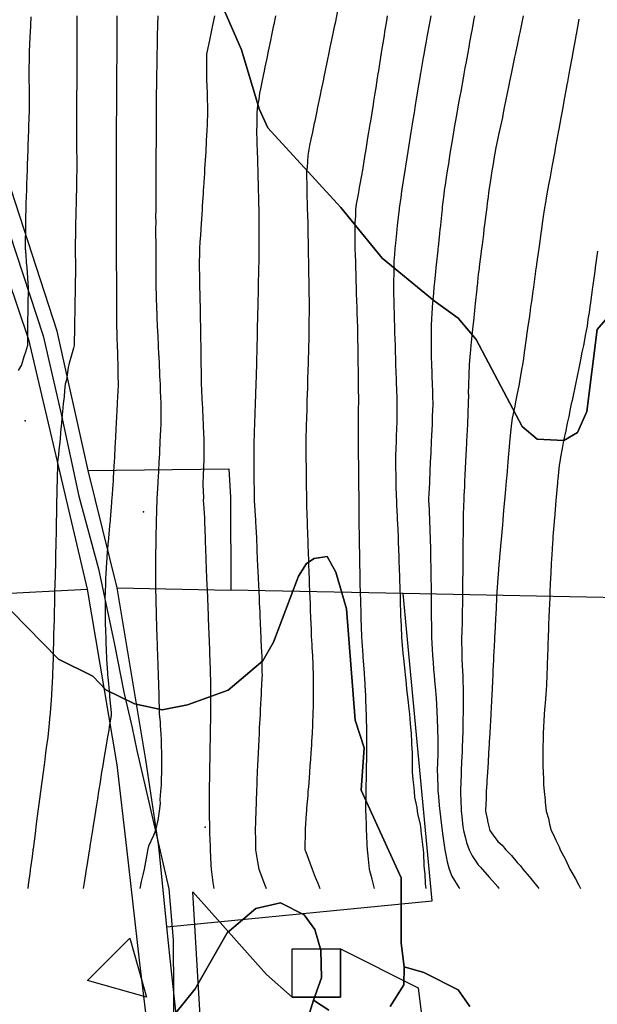
# Model space of a CAD drawing. Units: inches. Extents: x 450746 to 476445, y 190697 to 207849.
# Drawn here: x 463410 to 463707, y 195746 to 196254 of the extents above; entities that cross this region are included whole.
import ezdxf

# ---------------------------------------------------------------- set-up
doc = ezdxf.new("R2010")
doc.units = ezdxf.units.IN
doc.header["$MEASUREMENT"] = 0
for name, color, linetype, true_color in [('contours_20ft', 7, 'Continuous', 0x3ceb26), ('EMERGENCY_ESITE_POINT', 7, 'Continuous', 0x649895), ('EMERGENCY_RDS_LINE', 7, 'Continuous', 0x629979), ('oplnds-clp', 7, 'Continuous', 0x0d685c), ('soils_clip', 7, 'Continuous', 0x771378)]:
    doc.layers.add(name, color=color, linetype=linetype, true_color=true_color)
doc.layers.add('PAR_P_NOWATER', color=191, linetype='Continuous')
doc.layers.add('PAR_R_NOWATER', color=191, linetype='Continuous')

msp = doc.modelspace()

# ---------------------------------------------------------------- linework, layer by layer
at = {"layer": 'contours_20ft'}
for points in [[(463415.39, 196255.39), (463414.97, 196247.03), (463414.92, 196246), (463414.87, 196244.88), (463414.51, 196237.49), (463414.45, 196236), (463414.45, 196234.45), (463414.35, 196227.65), (463414.35, 196226), (463414.38, 196224.38), (463414.5, 196217.5), (463414.53, 196216), (463414.53, 196214.54), (463414.46, 196207.54), (463414.46, 196206), (463414.42, 196204.42), (463414.2, 196197.81), (463414.14, 196196), (463414.07, 196194.07), (463413.86, 196188.14), (463413.78, 196186), (463413.7, 196183.7), (463413.51, 196178.49), (463413.43, 196176), (463413.33, 196173.33), (463413.17, 196168.83), (463413.07, 196166), (463412.98, 196162.98), (463412.85, 196159.15), (463412.75, 196156), (463412.7, 196152.7), (463412.63, 196149.37), (463412.57, 196146), (463412.5, 196139.5), (463412.46, 196136), (463412.75, 196132.75), (463413.04, 196128.96), (463413.3, 196126), (463413.5, 196123.5), (463413.8, 196118.2), (463413.97, 196116), (463413.95, 196113.95), (463413.86, 196108.13), (463413.84, 196106), (463413.79, 196103.79), (463413.67, 196098.33), (463413.62, 196096), (463413.63, 196093.63), (463413.6, 196088.4), (463413.61, 196086), (463412.58, 196082.58), (463411.85, 196080.15), (463410.6, 196076), (463408.94, 196073.07)], [(463439.05, 196256), (463439.05, 196252.95), (463439.05, 196249.05), (463439.05, 196246), (463439.05, 196242.95), (463439.05, 196236), (463439.05, 196232.95), (463439.05, 196229.05), (463439.04, 196226), (463439.03, 196222.97), (463439.01, 196219.01), (463438.99, 196216), (463438.99, 196213.02), (463438.99, 196208.99), (463438.98, 196206), (463438.98, 196203.02), (463438.98, 196198.98), (463438.98, 196196), (463438.99, 196193.01), (463439, 196189), (463439, 196186), (463439.01, 196182.99), (463439.02, 196179.02), (463439.02, 196176), (463438.99, 196173.01), (463438.89, 196168.89), (463438.86, 196166), (463438.82, 196163.17), (463438.7, 196158.7), (463438.66, 196156), (463438.63, 196153.37), (463438.49, 196148.49), (463438.45, 196146), (463438.42, 196143.58), (463438.26, 196138.26), (463438.22, 196136), (463438.25, 196133.75), (463438.33, 196128.33), (463438.36, 196126), (463438.34, 196123.66), (463438.24, 196118.24), (463438.22, 196116), (463438.2, 196113.8), (463438.08, 196108.08), (463438.06, 196106), (463438.05, 196103.95), (463437.92, 196097.92), (463437.9, 196096), (463437.86, 196094.14), (463437.72, 196087.72), (463437.69, 196086), (463437.43, 196084.57), (463436, 196079.86), (463435.17, 196076.84), (463434.92, 196076), (463434.63, 196074.62), (463433.74, 196068.26), (463433.16, 196066), (463432.8, 196062.8), (463432.54, 196059.46), (463432.12, 196056), (463431.72, 196051.71), (463431.57, 196050.43), (463431.17, 196046), (463430.72, 196041.27), (463430.68, 196040.68), (463430.26, 196036), (463429.85, 196032.15), (463429.58, 196029.58), (463429.2, 196026), (463429.1, 196022.89), (463429.02, 196019.02), (463428.93, 196016), (463428.81, 196013.19), (463428.73, 196008.73), (463428.62, 196006), (463428.53, 196003.47), (463428.54, 195998.53), (463428.46, 195996), (463428.41, 195993.58), (463428.36, 195988.36), (463428.32, 195986), (463428.26, 195983.74), (463428.12, 195978.12), (463428.06, 195976), (463428.02, 195973.98), (463427.88, 195967.88), (463427.84, 195966), (463427.8, 195964.19), (463427.65, 195957.65), (463427.62, 195956), (463427.59, 195954.41), (463427.41, 195947.41), (463427.38, 195946), (463427.36, 195944.64), (463427.15, 195937.15), (463427.13, 195936), (463427.11, 195934.89), (463426.88, 195926.88), (463426.86, 195926), (463426.85, 195925.15), (463426.56, 195916.56), (463426.55, 195916), (463426.53, 195915.46), (463426.04, 195906.04), (463426.04, 195905.97), (463426, 195905.47), (463425.37, 195896.63), (463425.32, 195896), (463425.24, 195895.24), (463424.49, 195887.51), (463424.33, 195886), (463424.08, 195884.08), (463423.37, 195878.64), (463423.02, 195876), (463422.56, 195872.56), (463422.18, 195869.82), (463421.68, 195866), (463421.01, 195861.01), (463421.01, 195860.99), (463420.35, 195856), (463419.85, 195852.15), (463419.51, 195849.51), (463419.05, 195846), (463418.7, 195843.3), (463418.02, 195838.03), (463417.76, 195836), (463417.55, 195834.45), (463416.53, 195826.53), (463416.46, 195826), (463416.41, 195825.59), (463416, 195822.58), (463415.22, 195816.78), (463415.12, 195816), (463414.99, 195814.98), (463414.03, 195807.97), (463413.77, 195806)], [(463459.67, 196256), (463459.67, 196249.67), (463459.67, 196246), (463459.65, 196242.34), (463459.65, 196239.65), (463459.64, 196236), (463459.62, 196232.38), (463459.6, 196229.6), (463459.58, 196226), (463459.56, 196222.44), (463459.54, 196219.54), (463459.52, 196216), (463459.5, 196212.5), (463459.48, 196209.49), (463459.46, 196206), (463459.44, 196202.56), (463459.43, 196199.43), (463459.41, 196196), (463459.39, 196192.61), (463459.37, 196189.37), (463459.35, 196186), (463459.35, 196182.66), (463459.35, 196179.35), (463459.34, 196176), (463459.34, 196172.66), (463459.35, 196169.35), (463459.35, 196166), (463459.36, 196162.64), (463459.37, 196159.37), (463459.38, 196152.62), (463459.39, 196149.39), (463459.4, 196146), (463459.4, 196142.6), (463459.41, 196139.41), (463459.42, 196136), (463459.43, 196132.58), (463459.43, 196129.43), (463459.44, 196126), (463459.45, 196122.55), (463459.45, 196119.45), (463459.46, 196116), (463459.47, 196112.53), (463459.48, 196109.48), (463459.49, 196106), (463459.52, 196102.48), (463459.53, 196099.53), (463459.56, 196096), (463459.66, 196092.34), (463459.7, 196089.7), (463459.81, 196086), (463459.99, 196082.02), (463460.07, 196080.07), (463460.26, 196076), (463460.3, 196071.69), (463460.27, 196070.27), (463460.33, 196066), (463460.15, 196061.85), (463460.06, 196060.06), (463459.89, 196056), (463459.69, 196052.31), (463459.54, 196049.54), (463459.36, 196046), (463459.19, 196042.82), (463458.98, 196038.98), (463458.82, 196036), (463458.68, 196033.32), (463458.42, 196028.42), (463458.29, 196026), (463458.17, 196023.83), (463457.85, 196017.85), (463457.75, 196016), (463457.65, 196014.35), (463457.1, 196007.1), (463457.03, 196006), (463456.96, 196005.03), (463456.26, 195996.25), (463456.24, 195996), (463456.22, 195995.78), (463456, 195993.04), (463455.39, 195986.61), (463455.35, 195986), (463455.29, 195985.3), (463454.6, 195977.4), (463454.5, 195976), (463454.42, 195974.42), (463453.97, 195968.03), (463453.87, 195966), (463453.82, 195963.82), (463453.65, 195958.35), (463453.6, 195956), (463453.61, 195953.61), (463453.69, 195948.31), (463453.7, 195946), (463453.74, 195943.74), (463453.92, 195938.09), (463453.96, 195936), (463454.02, 195934.02), (463454.29, 195927.71), (463454.34, 195926), (463454.41, 195924.41), (463454.88, 195917.12), (463454.94, 195916), (463455, 195915), (463455.87, 195906.13), (463455.88, 195906), (463455.89, 195905.88), (463456, 195904.8), (463456.77, 195896.77), (463456.86, 195896), (463456.73, 195895.27), (463456, 195890.49), (463455.34, 195886.66), (463455.25, 195886), (463455.1, 195885.1), (463453.88, 195878.11), (463453.53, 195876), (463453.05, 195873.05), (463452.46, 195869.54), (463451.88, 195866), (463451.09, 195861.09), (463451.06, 195860.94), (463450.27, 195856), (463449.68, 195852.31), (463449.2, 195849.2), (463448.69, 195846), (463448.32, 195843.68), (463447.34, 195837.34), (463447.13, 195836), (463446.97, 195835.03), (463446, 195828.93), (463445.6, 195826.4), (463445.54, 195826), (463445.45, 195825.45), (463444.22, 195817.78), (463443.94, 195816), (463443.56, 195813.55), (463442.84, 195809.16), (463442.34, 195806)], [(463480.8, 196256), (463480.68, 196251.33), (463480.67, 196250.67), (463480.55, 196246), (463480.45, 196241.55), (463480.44, 196240.44), (463480.35, 196236), (463480.25, 196231.75), (463480.24, 196230.24), (463480.15, 196226), (463480.1, 196221.9), (463480.09, 196220.09), (463480.05, 196216), (463480.03, 196211.97), (463480.02, 196210.01), (463479.99, 196206), (463479.97, 196202.03), (463479.96, 196199.96), (463479.94, 196196), (463479.91, 196192.09), (463479.9, 196189.9), (463479.88, 196186), (463479.86, 196182.14), (463479.84, 196179.84), (463479.82, 196176), (463479.8, 196172.2), (463479.78, 196169.78), (463479.76, 196166), (463479.75, 196162.25), (463479.74, 196159.74), (463479.72, 196156), (463479.71, 196152.29), (463479.72, 196149.72), (463479.71, 196146), (463479.71, 196142.29), (463479.72, 196139.72), (463479.72, 196136), (463479.73, 196132.27), (463479.74, 196129.74), (463479.75, 196126), (463479.79, 196122.21), (463479.8, 196119.79), (463479.84, 196116), (463479.95, 196112.05), (463479.98, 196109.98), (463480.1, 196106), (463480.3, 196101.7), (463480.36, 196100.36), (463480.56, 196096), (463480.8, 196090.8), (463481.02, 196086), (463481.24, 196081.24), (463481.27, 196080.73), (463481.49, 196076), (463481.69, 196071.69), (463481.76, 196070.24), (463481.96, 196066), (463482.11, 196062.11), (463482.22, 196059.77), (463482.38, 196056), (463482.35, 196052.35), (463482.41, 196049.59), (463482.38, 196046), (463482.2, 196042.21), (463482.11, 196039.89), (463481.93, 196036), (463481.7, 196031.7), (463481.63, 196030.37), (463481.4, 196026), (463481.13, 196021.14), (463481.12, 196020.88), (463480.86, 196016), (463480.61, 196011.39), (463480.57, 196010.57), (463480.33, 196006), (463480.19, 196001.81), (463480.11, 196000.11), (463479.97, 195996), (463479.91, 195992.08), (463479.85, 195989.84), (463479.78, 195986), (463479.75, 195982.25), (463479.68, 195979.68), (463479.64, 195976), (463479.65, 195972.35), (463479.62, 195969.62), (463479.62, 195966), (463479.67, 195962.33), (463479.69, 195959.69), (463479.74, 195956), (463479.85, 195952.15), (463479.91, 195949.91), (463480.02, 195946), (463480.16, 195941.84), (463480.22, 195940.21), (463480.36, 195936), (463480.51, 195931.49), (463480.54, 195930.54), (463480.69, 195926), (463480.83, 195921.17), (463480.99, 195916), (463481.13, 195911.13), (463481.14, 195910.86), (463481.28, 195906), (463481.41, 195901.42), (463481.44, 195900.56), (463481.57, 195896), (463481.96, 195891.96), (463482.01, 195889.99), (463482.34, 195886), (463482.55, 195882.55), (463482.6, 195879.4), (463482.79, 195876), (463482.73, 195872.73), (463482.79, 195869.21), (463482.73, 195866), (463482.48, 195862.48), (463482.57, 195859.43), (463482.27, 195856), (463481.93, 195851.93), (463482.05, 195849.96), (463481.59, 195846), (463480.83, 195841.18), (463480.64, 195840.64), (463479.61, 195836), (463478.61, 195833.39), (463476, 195827.8), (463475.62, 195826.38), (463475.55, 195826), (463475.46, 195825.46), (463474.14, 195817.86), (463473.84, 195816), (463473.18, 195813.18), (463472.31, 195809.69), (463471.48, 195806)], [(463510.07, 196256), (463509.37, 196252.63), (463508.52, 196248.52), (463508, 196246), (463507.66, 196244.34), (463506, 196236.11), (463505.98, 196236.01), (463505.98, 196236), (463505.98, 196235.98), (463505.91, 196226.09), (463505.91, 196226), (463505.91, 196225.91), (463506, 196222.93), (463506.19, 196216.19), (463506.19, 196216), (463506.2, 196215.8), (463506.41, 196206.41), (463506.42, 196206), (463506.42, 196205.58), (463506.05, 196196.04), (463506.05, 196195.96), (463506, 196195.03), (463505.54, 196186.46), (463505.51, 196186), (463504.96, 196177.04), (463504.9, 196176), (463504.82, 196174.82), (463504.36, 196167.64), (463504.25, 196166), (463504.13, 196164.13), (463503.75, 196158.25), (463503.61, 196156), (463503.15, 196148.85), (463502.96, 196146), (463502.75, 196142.75), (463502.54, 196139.46), (463502.32, 196136), (463502.27, 196132.27), (463502.19, 196129.81), (463502.14, 196126), (463502.26, 196122.26), (463502.25, 196119.75), (463502.36, 196116), (463502.47, 196112.47), (463502.47, 196109.53), (463502.57, 196106), (463502.67, 196102.67), (463502.67, 196099.33), (463502.76, 196096), (463502.85, 196092.85), (463502.85, 196089.15), (463502.93, 196086), (463503.01, 196083.01), (463503.01, 196078.99), (463503.08, 196076), (463503.16, 196073.15), (463503.16, 196068.84), (463503.22, 196066), (463503.34, 196063.34), (463503.55, 196058.45), (463503.66, 196056), (463503.77, 196053.77), (463504.04, 196047.96), (463504.13, 196046), (463504.18, 196044.18), (463504.5, 196037.5), (463504.54, 196036), (463504.51, 196034.52), (463504.51, 196027.49), (463504.47, 196026), (463504.4, 196024.4), (463504.17, 196017.83), (463504.09, 196016), (463504.07, 196014.08), (463504.3, 196007.7), (463504.28, 196006), (463504.37, 196004.37), (463504.8, 195997.2), (463504.87, 195996), (463504.9, 195994.91), (463505.23, 195986.77), (463505.26, 195986), (463505.28, 195985.28), (463505.62, 195976.38), (463505.63, 195976), (463505.64, 195975.64), (463506, 195966.04), (463506, 195966), (463506.37, 195956.37), (463506.38, 195956), (463506.4, 195955.6), (463506.74, 195946.74), (463506.8, 195945.2), (463507.12, 195937.12), (463507.16, 195936), (463507.21, 195934.79), (463507.48, 195927.48), (463507.54, 195926), (463507.59, 195924.41), (463507.82, 195917.82), (463507.88, 195916), (463507.9, 195914.1), (463508.02, 195908.02), (463508.04, 195906), (463508.01, 195903.99), (463507.99, 195898), (463507.97, 195896), (463507.93, 195894.07), (463507.86, 195887.86), (463507.82, 195886), (463507.77, 195884.22), (463507.67, 195877.67), (463507.63, 195876), (463507.59, 195874.41), (463507.46, 195867.46), (463507.43, 195866), (463507.4, 195864.59), (463507.32, 195857.32), (463507.3, 195856), (463507.29, 195854.71), (463507.29, 195847.29), (463507.28, 195846), (463507.29, 195844.71), (463507.41, 195837.41), (463507.42, 195836), (463507.47, 195834.54), (463507.75, 195827.75), (463507.81, 195826), (463508.23, 195818.23), (463508.35, 195816), (463508.74, 195813.26), (463509.1, 195809.1), (463509.61, 195806)], [(463541.52, 196256), (463540.57, 196251.42), (463540.35, 196250.35), (463539.44, 196246), (463538.85, 196243.15), (463537.72, 196237.72), (463537.36, 196236), (463537.13, 196234.87), (463536, 196229.44), (463535.41, 196226.59), (463535.28, 196226), (463535.1, 196225.1), (463533.69, 196218.31), (463533.2, 196216), (463532.83, 196212.83), (463532.24, 196209.75), (463531.87, 196206), (463531.84, 196201.84), (463531.79, 196200.21), (463531.76, 196196), (463531.87, 196191.87), (463531.91, 196190.09), (463532.01, 196186), (463532.13, 196182.12), (463532.19, 196179.8), (463532.31, 196176), (463532.42, 196172.42), (463532.5, 196169.5), (463532.61, 196166), (463532.66, 196162.66), (463532.76, 196159.24), (463532.81, 196156), (463532.8, 196152.8), (463532.91, 196149.09), (463532.9, 196146), (463532.86, 196142.86), (463532.96, 196139.04), (463532.92, 196136), (463532.86, 196132.87), (463532.82, 196129.18), (463532.76, 196126), (463532.7, 196122.7), (463532.6, 196119.4), (463532.54, 196116), (463532.48, 196112.48), (463532.38, 196109.62), (463532.31, 196106), (463532.25, 196102.25), (463532.16, 196099.84), (463532.09, 196096), (463532.02, 196092.02), (463531.96, 196090.04), (463531.89, 196086), (463531.77, 196081.77), (463531.72, 196080.28), (463531.6, 196076), (463531.46, 196071.46), (463531.43, 196070.57), (463531.29, 196066), (463531.14, 196061.14), (463531.13, 196060.87), (463530.98, 196056), (463530.82, 196051.18), (463530.81, 196050.81), (463530.66, 196046), (463530.51, 196041.48), (463530.48, 196040.48), (463530.34, 196036), (463530.3, 196031.7), (463530.28, 196030.28), (463530.24, 196026), (463530.27, 196021.73), (463530.28, 196020.28), (463530.32, 196016), (463530.42, 196011.58), (463530.46, 196010.46), (463530.56, 196006), (463530.85, 196001.15), (463530.87, 196000.87), (463531.17, 195996), (463531.39, 195991.39), (463531.43, 195990.58), (463531.64, 195986), (463531.83, 195981.84), (463531.91, 195980.09), (463532.1, 195976), (463532.26, 195972.26), (463532.38, 195969.62), (463532.55, 195966), (463532.69, 195962.69), (463532.85, 195959.15), (463532.99, 195956), (463533.12, 195953.12), (463533.32, 195948.68), (463533.44, 195946), (463533.55, 195943.55), (463533.81, 195938.19), (463533.91, 195936), (463534, 195934), (463534.31, 195927.69), (463534.38, 195926), (463534.42, 195924.42), (463534.5, 195917.49), (463534.54, 195916), (463534.47, 195914.47), (463534.1, 195907.9), (463534.02, 195906), (463533.92, 195903.91), (463533.62, 195898.38), (463533.5, 195896), (463533.38, 195893.38), (463533.14, 195888.86), (463533.01, 195886), (463532.86, 195882.86), (463532.68, 195879.32), (463532.53, 195876), (463532.36, 195872.36), (463532.24, 195869.76), (463532.07, 195866), (463531.9, 195861.9), (463531.82, 195860.18), (463531.65, 195856), (463531.5, 195851.5), (463531.46, 195850.54), (463531.31, 195846), (463531.19, 195841.2), (463531.18, 195840.82), (463531.07, 195836), (463531.09, 195831.09), (463531.09, 195830.91), (463531.1, 195826), (463531.78, 195821.78), (463532.23, 195819.77), (463532.9, 195816), (463533.71, 195813.71), (463536, 195807.83), (463536.52, 195806.52), (463536.73, 195806)], [(463573.49, 196258.51), (463572.17, 196252.18), (463571.77, 196250.23), (463570.89, 196246), (463570.05, 196241.95), (463569.55, 196239.55), (463568.81, 196236), (463568.33, 196233.67), (463566.92, 196226.92), (463566.73, 196226), (463566.61, 196225.39), (463566, 196222.49), (463564.88, 196217.12), (463564.65, 196216), (463564.3, 196214.3), (463563.16, 196208.84), (463562.57, 196206), (463561.67, 196201.67), (463561.44, 196200.56), (463560.49, 196196), (463559.72, 196192.28), (463559.04, 196189.05), (463558.41, 196186), (463558.12, 196183.88), (463557.73, 196177.72), (463557.52, 196176), (463557.48, 196174.53), (463557.6, 196167.6), (463557.56, 196166), (463557.6, 196164.4), (463557.79, 196157.79), (463557.83, 196156), (463557.88, 196154.12), (463558.06, 196148.06), (463558.12, 196146), (463558.16, 196143.84), (463558.28, 196138.28), (463558.32, 196136), (463558.36, 196133.64), (463558.44, 196128.44), (463558.48, 196126), (463558.51, 196123.49), (463558.59, 196118.59), (463558.63, 196116), (463558.67, 196113.33), (463558.74, 196108.74), (463558.78, 196106), (463558.78, 196103.22), (463558.72, 196098.72), (463558.72, 196096), (463558.7, 196093.3), (463558.58, 196088.58), (463558.56, 196086), (463558.49, 196083.51), (463558.33, 196078.33), (463558.27, 196076), (463558.2, 196073.8), (463558.02, 196068.02), (463557.96, 196066), (463557.9, 196064.1), (463557.7, 196057.69), (463557.64, 196056), (463557.59, 196054.41), (463557.37, 196047.37), (463557.33, 196046), (463557.31, 196044.69), (463557.14, 196037.14), (463557.13, 196036), (463557.13, 196034.87), (463557.18, 196027.19), (463557.19, 196026), (463557.21, 196024.79), (463557.28, 196017.28), (463557.29, 196016), (463557.3, 196014.7), (463557.37, 196007.38), (463557.39, 196006), (463557.43, 196004.57), (463557.66, 195997.66), (463557.71, 195996), (463557.77, 195994.23), (463558, 195988), (463558.07, 195986), (463558.14, 195983.86), (463558.34, 195978.34), (463558.42, 195976), (463558.51, 195973.49), (463558.69, 195968.69), (463558.78, 195966), (463558.88, 195963.11), (463559.04, 195959.04), (463559.14, 195956), (463559.26, 195952.73), (463559.39, 195949.39), (463559.52, 195946), (463559.67, 195942.33), (463559.77, 195939.77), (463559.93, 195936), (463560.15, 195931.85), (463560.23, 195930.23), (463560.46, 195926), (463560.65, 195921.35), (463560.68, 195920.68), (463560.88, 195916), (463560.9, 195911.1), (463560.9, 195910.9), (463560.92, 195906), (463560.81, 195901.19), (463560.8, 195900.8), (463560.69, 195896), (463560.52, 195891.48), (463560.47, 195890.46), (463560.29, 195886), (463560.07, 195881.93), (463559.95, 195879.95), (463559.73, 195876), (463559.5, 195872.5), (463559.25, 195869.25), (463559.03, 195866), (463558.81, 195863.19), (463558.4, 195858.4), (463558.21, 195856), (463558.07, 195853.93), (463557.53, 195847.53), (463557.42, 195846), (463557.34, 195844.66), (463556.75, 195836.75), (463556.71, 195836), (463556.71, 195835.29), (463556.66, 195826.65), (463556.66, 195826), (463557.03, 195824.97), (463559.24, 195819.24), (463560.29, 195816), (463561.98, 195811.98), (463563.22, 195808.78), (463564.34, 195806)], [(463599.08, 196256), (463598.64, 196253.36), (463597.72, 196247.72), (463597.44, 196246), (463597.24, 196244.76), (463596, 196237.06), (463595.85, 196236.15), (463595.83, 196236), (463595.8, 196235.8), (463594.48, 196227.52), (463594.23, 196226), (463593.9, 196223.9), (463593.1, 196218.9), (463592.64, 196216), (463592, 196212), (463591.73, 196210.28), (463591.04, 196206), (463590.35, 196201.65), (463590.1, 196200.1), (463589.44, 196196), (463588.97, 196193.03), (463588.2, 196188.2), (463587.85, 196186), (463587.59, 196184.41), (463586.3, 196176.3), (463586.25, 196176), (463586.22, 196175.78), (463586, 196174.41), (463584.6, 196167.4), (463584.34, 196166), (463584.07, 196164.07), (463583.1, 196158.9), (463582.73, 196156), (463582.62, 196152.62), (463582.41, 196149.59), (463582.3, 196146), (463582.35, 196142.35), (463582.39, 196139.61), (463582.44, 196136), (463582.53, 196132.53), (463582.64, 196129.36), (463582.72, 196126), (463582.8, 196122.81), (463582.95, 196119.05), (463583.03, 196116), (463583.11, 196113.11), (463583.28, 196108.72), (463583.36, 196106), (463583.42, 196103.43), (463583.62, 196098.38), (463583.69, 196096), (463583.72, 196093.72), (463583.81, 196088.19), (463583.84, 196086), (463583.87, 196083.87), (463583.96, 196078.04), (463583.99, 196076), (463584, 196074), (463584.1, 196067.9), (463584.11, 196066), (463584.1, 196064.1), (463584.2, 196057.8), (463584.19, 196056), (463584.15, 196054.15), (463584.05, 196047.94), (463584.01, 196046), (463584.02, 196044.02), (463584.06, 196037.94), (463584.07, 196036), (463584.09, 196034.09), (463584.15, 196027.85), (463584.17, 196026), (463584.18, 196024.18), (463584.25, 196017.75), (463584.26, 196016), (463584.28, 196014.28), (463584.34, 196007.66), (463584.36, 196006), (463584.38, 196004.38), (463584.45, 195997.55), (463584.46, 195996), (463584.49, 195994.49), (463584.59, 195987.41), (463584.61, 195986), (463584.64, 195984.64), (463584.77, 195977.23), (463584.8, 195976), (463584.83, 195974.83), (463584.98, 195967.02), (463585, 195966), (463585.02, 195965.02), (463585.19, 195956.81), (463585.21, 195956), (463585.23, 195955.23), (463585.43, 195946.57), (463585.45, 195946), (463585.47, 195945.47), (463585.82, 195936.18), (463585.83, 195936), (463585.84, 195935.84), (463586, 195933.39), (463586.45, 195926.45), (463586.52, 195925.48), (463587.14, 195917.13), (463587.22, 195916), (463587.3, 195914.7), (463587.7, 195907.7), (463587.81, 195906), (463587.9, 195904.1), (463588.1, 195898.1), (463588.21, 195896), (463588.27, 195893.73), (463588.35, 195888.35), (463588.42, 195886), (463588.43, 195883.57), (463588.39, 195878.39), (463588.4, 195876), (463588.37, 195873.63), (463588.23, 195868.23), (463588.19, 195866), (463588.16, 195863.84), (463588, 195858), (463587.97, 195856), (463587.98, 195854.02), (463587.92, 195847.92), (463587.93, 195846), (463588, 195844), (463588.13, 195838.13), (463588.21, 195836), (463588.34, 195833.67), (463588.6, 195828.6), (463588.74, 195826), (463589.03, 195822.97), (463589.45, 195819.46), (463589.76, 195816), (463591.08, 195811.08), (463591.13, 195810.87), (463592.34, 195806)], [(463621.49, 196256), (463620.65, 196251.35), (463620.49, 196250.49), (463619.67, 196246), (463619.11, 196242.89), (463618.27, 196238.27), (463617.85, 196236), (463617.57, 196234.43), (463616.15, 196226.15), (463616.12, 196226), (463616.1, 196225.9), (463616, 196225.27), (463614.71, 196217.29), (463614.5, 196216), (463614.21, 196214.21), (463613.33, 196208.67), (463612.9, 196206), (463612.31, 196202.31), (463611.95, 196200.05), (463611.3, 196196), (463610.57, 196191.42), (463610.41, 196190.41), (463609.71, 196186), (463609.2, 196182.8), (463608.51, 196178.51), (463608.11, 196176), (463607.82, 196174.18), (463606.61, 196166.61), (463606.52, 196166), (463606.46, 196165.55), (463606, 196162.23), (463605.25, 196156.75), (463605.14, 196156), (463605.04, 196155.04), (463604.26, 196147.74), (463604.07, 196146), (463603.85, 196143.85), (463603.31, 196138.69), (463603.03, 196136), (463602.88, 196132.88), (463602.54, 196129.46), (463602.39, 196126), (463602.38, 196122.38), (463602.28, 196119.72), (463602.27, 196116), (463602.35, 196112.35), (463602.39, 196109.61), (463602.48, 196106), (463602.58, 196102.58), (463602.67, 196099.33), (463602.77, 196096), (463602.87, 196092.87), (463602.99, 196089.01), (463603.08, 196086), (463603.17, 196083.17), (463603.3, 196078.7), (463603.39, 196076), (463603.62, 196068.38), (463603.69, 196066), (463603.76, 196063.76), (463603.93, 196058.07), (463604, 196056), (463604, 196054), (463603.95, 196048.05), (463603.95, 196046), (463603.89, 196043.89), (463603.65, 196038.35), (463603.58, 196036), (463603.56, 196033.56), (463603.34, 196028.66), (463603.31, 196026), (463603.38, 196023.38), (463603.43, 196018.57), (463603.49, 196016), (463603.57, 196013.57), (463603.72, 196008.28), (463603.8, 196006), (463603.89, 196003.89), (463604.19, 195997.81), (463604.26, 195996), (463604.33, 195994.33), (463604.62, 195987.39), (463604.67, 195986), (463604.72, 195984.72), (463604.98, 195977.02), (463605.02, 195976), (463605.05, 195975.05), (463605.33, 195966.67), (463605.35, 195966), (463605.36, 195965.36), (463605.66, 195956.34), (463605.67, 195956), (463605.67, 195955.67), (463605.95, 195946.05), (463605.95, 195946), (463605.96, 195945.96), (463606, 195944.88), (463606.33, 195936.33), (463606.34, 195936), (463606.37, 195935.63), (463607.17, 195927.17), (463607.26, 195926), (463607.4, 195924.6), (463608.1, 195918.1), (463608.31, 195916), (463608.59, 195913.41), (463609.07, 195909.07), (463609.4, 195906), (463609.8, 195902.2), (463610.04, 195900.04), (463610.45, 195896), (463610.88, 195891.12), (463610.9, 195890.9), (463611.32, 195886), (463611.54, 195881.54), (463611.62, 195880.38), (463611.84, 195876), (463611.88, 195871.88), (463611.9, 195870.1), (463611.95, 195866), (463612.22, 195862.22), (463612.58, 195859.42), (463612.86, 195856), (463613.16, 195853.16), (463614.25, 195847.75), (463614.47, 195846), (463614.64, 195844.64), (463616, 195839.06), (463616.33, 195836.33), (463616.38, 195836), (463616.43, 195835.57), (463617.43, 195827.43), (463617.6, 195826), (463617.74, 195824.26), (463617.92, 195817.92), (463618.09, 195816), (463618.41, 195813.59), (463618.53, 195808.53), (463618.96, 195806)], [(463644.02, 196256), (463643.58, 196253.58), (463642.78, 196249.22), (463642.2, 196246), (463641.35, 196241.35), (463641.24, 196240.76), (463640.38, 196236), (463639.7, 196232.29), (463639.13, 196229.13), (463638.56, 196226), (463638.17, 196223.84), (463636.91, 196216.9), (463636.74, 196216), (463636.63, 196215.38), (463636, 196211.93), (463635.09, 196206.91), (463634.93, 196206), (463634.71, 196204.71), (463633.6, 196198.4), (463633.19, 196196), (463632.65, 196192.65), (463632.19, 196189.81), (463631.57, 196186), (463630.8, 196181.2), (463630.73, 196180.73), (463629.97, 196176), (463629.44, 196172.56), (463628.84, 196168.85), (463628.4, 196166), (463628.16, 196163.84), (463627.44, 196157.44), (463627.28, 196156), (463627.16, 196154.84), (463626.27, 196146.26), (463626.24, 196146), (463626.21, 196145.79), (463626, 196143.71), (463625.27, 196136.73), (463625.2, 196136), (463625.11, 196135.11), (463624.34, 196127.66), (463624.16, 196126), (463623.95, 196123.95), (463623.4, 196118.6), (463623.13, 196116), (463622.82, 196112.82), (463622.48, 196109.52), (463622.15, 196106), (463621.97, 196101.97), (463621.8, 196100.2), (463621.63, 196096), (463621.65, 196091.64), (463621.63, 196090.37), (463621.64, 196086), (463621.75, 196081.75), (463621.78, 196080.22), (463621.89, 196076), (463622.01, 196072.01), (463622.07, 196069.94), (463622.18, 196066), (463622.3, 196062.29), (463622.37, 196059.62), (463622.48, 196056), (463622.38, 196052.38), (463622.28, 196049.72), (463622.18, 196046), (463621.99, 196041.99), (463621.9, 196040.1), (463621.71, 196036), (463621.5, 196031.5), (463621.45, 196030.55), (463621.24, 196026), (463621, 196021), (463620.76, 196016), (463620.59, 196011.41), (463620.56, 196010.56), (463620.39, 196006), (463620.61, 196001.39), (463620.66, 196000.66), (463620.87, 195996), (463621.03, 195991.03), (463621.03, 195990.97), (463621.19, 195986), (463621.29, 195981.29), (463621.3, 195980.7), (463621.41, 195976), (463621.49, 195971.49), (463621.5, 195970.5), (463621.59, 195966), (463621.65, 195961.65), (463621.66, 195960.34), (463621.73, 195956), (463621.74, 195951.74), (463621.74, 195950.26), (463621.76, 195946), (463621.82, 195941.82), (463621.82, 195940.17), (463621.88, 195936), (463622.1, 195932.1), (463622.2, 195929.8), (463622.4, 195926), (463622.69, 195922.68), (463622.97, 195919.03), (463623.23, 195916), (463623.47, 195913.47), (463623.88, 195908.11), (463624.08, 195906), (463624.21, 195904.21), (463624.57, 195897.43), (463624.67, 195896), (463624.74, 195894.74), (463624.98, 195887.02), (463625.03, 195886), (463625.06, 195885.06), (463625.1, 195876.89), (463625.13, 195876), (463625.12, 195875.12), (463624.86, 195867.14), (463624.85, 195866), (463624.91, 195864.92), (463625.09, 195856.9), (463625.15, 195856), (463625.23, 195855.23), (463626, 195847.04), (463626.09, 195846.09), (463626.1, 195846), (463626.11, 195845.89), (463627.18, 195837.18), (463627.32, 195836), (463627.55, 195834.45), (463628.32, 195828.31), (463628.67, 195826), (463629.46, 195822.54), (463629.86, 195819.85), (463630.94, 195816), (463632.42, 195812.42), (463636, 195806.63), (463636.27, 195806.27), (463636.49, 195806)], [(463669.19, 196256), (463668.64, 196253.36), (463667.36, 196247.36), (463667.07, 196246), (463666.9, 196245.1), (463666, 196240.89), (463665.16, 196236.84), (463664.98, 196236), (463664.72, 196234.72), (463663.45, 196228.55), (463662.91, 196226), (463662.09, 196222.09), (463661.72, 196220.28), (463660.81, 196216), (463660.05, 196211.95), (463659.53, 196209.54), (463658.84, 196206), (463658.39, 196203.61), (463656.89, 196196.89), (463656.71, 196196), (463656.6, 196195.4), (463656, 196192.88), (463654.87, 196187.13), (463654.65, 196186), (463654.36, 196184.36), (463653.46, 196178.54), (463653, 196176), (463652.43, 196172.43), (463652.06, 196169.94), (463651.42, 196166), (463650.82, 196161.18), (463650.76, 196160.77), (463650.16, 196156), (463649.71, 196152.29), (463649.34, 196149.33), (463648.92, 196146), (463648.6, 196143.4), (463647.91, 196137.91), (463647.67, 196136), (463647.48, 196134.52), (463646.46, 196126.46), (463646.4, 196126), (463646.36, 196125.64), (463646, 196122.82), (463645.36, 196116.64), (463645.29, 196116), (463645.21, 196115.21), (463644.42, 196107.58), (463644.25, 196106), (463644.05, 196104.05), (463643.48, 196098.52), (463643.22, 196096), (463642.89, 196092.89), (463642.54, 196089.46), (463642.18, 196086), (463641.82, 196081.82), (463641.67, 196080.34), (463641.31, 196076), (463641.1, 196071.09), (463641.08, 196070.92), (463640.89, 196066), (463640.85, 196061.15), (463640.86, 196060.85), (463640.82, 196056), (463640.62, 196051.38), (463640.58, 196050.59), (463640.38, 196046), (463640.18, 196041.82), (463640.1, 196040.1), (463639.91, 196036), (463639.73, 196032.27), (463639.6, 196029.6), (463639.43, 196026), (463639.28, 196022.72), (463639.11, 196019.11), (463638.96, 196016), (463638.82, 196013.18), (463638.61, 196008.61), (463638.48, 196006), (463638.39, 196003.61), (463638.24, 195998.24), (463638.16, 195996), (463638.12, 195993.88), (463638.11, 195988.11), (463638.08, 195986), (463638.05, 195983.95), (463638.04, 195978.04), (463638.01, 195976), (463637.98, 195974.02), (463637.96, 195967.96), (463637.93, 195966), (463637.91, 195964.09), (463637.87, 195957.88), (463637.85, 195956), (463637.81, 195954.19), (463637.71, 195947.71), (463637.67, 195946), (463637.61, 195944.39), (463637.43, 195937.43), (463637.38, 195936), (463637.36, 195934.64), (463637.46, 195927.46), (463637.45, 195926), (463637.5, 195924.5), (463637.87, 195917.87), (463637.94, 195916), (463637.95, 195914.05), (463638.14, 195908.14), (463638.15, 195906), (463638.12, 195903.88), (463638.17, 195898.16), (463638.13, 195896), (463638.08, 195893.92), (463638.01, 195888.02), (463637.96, 195886), (463637.89, 195884.12), (463637.69, 195877.69), (463637.63, 195876), (463637.55, 195874.45), (463637.2, 195867.2), (463637.14, 195866), (463637.1, 195864.9), (463636.89, 195856.88), (463636.85, 195856), (463636.85, 195855.15), (463637.16, 195847.16), (463637.16, 195846), (463637.32, 195844.68), (463638.1, 195838.09), (463638.34, 195836), (463639.29, 195832.7), (463639.85, 195829.85), (463641.3, 195826), (463642.9, 195822.9), (463646, 195818.31), (463647.04, 195817.04), (463647.94, 195816), (463651.73, 195811.72), (463656, 195806.89), (463656.42, 195806.42), (463656.79, 195806)], [(463697.77, 196254.22), (463696.35, 196246.35), (463696.24, 196245.76), (463696, 196244.42), (463694.71, 196237.29), (463694.47, 196236), (463694.13, 196234.13), (463693.17, 196228.83), (463692.66, 196226), (463691.92, 196221.91), (463691.63, 196220.37), (463690.1, 196211.9), (463689.7, 196209.7), (463689.02, 196206), (463688.56, 196203.44), (463687.47, 196197.47), (463687.2, 196196), (463687.02, 196194.98), (463686, 196189.42), (463685.47, 196186.53), (463685.37, 196186), (463685.23, 196185.23), (463683.92, 196178.08), (463683.54, 196176), (463682.99, 196172.99), (463682.38, 196169.62), (463681.72, 196166), (463680.85, 196161.15), (463680.79, 196160.79), (463679.95, 196156), (463679.44, 196152.56), (463678.92, 196148.92), (463678.49, 196146), (463678.19, 196143.81), (463677.28, 196137.28), (463677.11, 196136), (463676.97, 196135.03), (463676, 196127.98), (463675.76, 196126.24), (463675.73, 196126), (463675.69, 196125.68), (463674.55, 196117.45), (463674.35, 196116), (463674.08, 196114.08), (463673.33, 196108.67), (463672.97, 196106), (463672.48, 196102.48), (463672.12, 196099.88), (463671.59, 196096), (463670.91, 196091.09), (463670.88, 196090.88), (463670.21, 196086), (463669.67, 196082.33), (463669.24, 196079.24), (463668.77, 196076), (463668.33, 196073.67), (463667.21, 196067.21), (463666.99, 196066), (463666.82, 196065.18), (463666, 196061.18), (463665.12, 196056.88), (463664.94, 196056), (463664.73, 196054.73), (463663.5, 196048.5), (463663.12, 196046), (463662.8, 196042.8), (463662.46, 196039.54), (463662.11, 196036), (463661.74, 196031.74), (463661.62, 196030.38), (463661.23, 196026), (463660.81, 196021.19), (463660.78, 196020.78), (463660.36, 196016), (463660.01, 196011.99), (463659.82, 196009.82), (463659.49, 196006), (463659.21, 196002.79), (463658.87, 195998.87), (463658.61, 195996), (463658.4, 195993.59), (463657.91, 195987.91), (463657.74, 195986), (463657.6, 195984.4), (463656.95, 195976.95), (463656.87, 195976), (463656.81, 195975.19), (463656, 195966.06), (463656, 195966), (463656, 195966), (463655.42, 195956.58), (463655.4, 195956), (463655.37, 195955.37), (463654.95, 195947.05), (463654.9, 195946), (463654.84, 195944.84), (463654.47, 195937.53), (463654.38, 195936), (463654.3, 195934.3), (463653.93, 195928.07), (463653.83, 195926), (463653.79, 195923.79), (463653.47, 195918.53), (463653.43, 195916), (463653.32, 195913.32), (463653.08, 195908.92), (463652.96, 195906), (463652.8, 195902.8), (463652.61, 195899.39), (463652.45, 195896), (463652.24, 195892.24), (463652.11, 195889.89), (463651.9, 195886), (463651.64, 195881.64), (463651.58, 195880.42), (463651.31, 195876), (463651.02, 195871.02), (463651.02, 195870.98), (463650.72, 195866), (463650.46, 195861.54), (463650.38, 195860.38), (463650.12, 195856), (463649.96, 195852.04), (463649.87, 195849.87), (463649.71, 195846), (463650.73, 195841.27), (463650.81, 195840.81), (463651.93, 195836), (463653.6, 195833.6), (463656, 195830.37), (463658.32, 195828.31), (463660.25, 195826), (463663.1, 195823.1), (463666, 195819.54), (463667.68, 195817.68), (463668.92, 195816), (463672.28, 195812.28), (463676, 195807.61), (463676.73, 195806.73), (463677.24, 195806)], [(463707.43, 196134.57), (463706.27, 196126.27), (463706.23, 196126), (463706.21, 196125.79), (463706, 196124.31), (463704.99, 196117.01), (463704.85, 196116), (463704.67, 196114.67), (463703.78, 196108.22), (463703.47, 196106), (463703.04, 196103.04), (463702.51, 196099.49), (463702.01, 196096), (463701.06, 196091.06), (463701.04, 196090.96), (463700.12, 196086), (463699.42, 196082.58), (463698.61, 196078.61), (463698.07, 196076), (463697.72, 196074.28), (463696, 196066.01), (463696, 196066), (463694.28, 196057.72), (463693.92, 196056), (463693.38, 196053.38), (463692.56, 196049.44), (463691.85, 196046), (463690.84, 196041.16), (463690.76, 196040.76), (463689.77, 196036), (463689.17, 196032.83), (463688.41, 196028.41), (463687.97, 196026), (463687.74, 196024.26), (463687.01, 196017.01), (463686.88, 196016), (463686.81, 196015.19), (463686, 196006.04), (463686, 196006), (463686, 196006), (463685.19, 195996.81), (463685.12, 195996), (463685.05, 195995.05), (463684.47, 195987.53), (463684.34, 195986), (463684.23, 195984.23), (463683.89, 195978.11), (463683.75, 195976), (463683.62, 195973.62), (463683.38, 195968.62), (463683.24, 195966), (463683.1, 195963.1), (463682.93, 195959.07), (463682.78, 195956), (463682.64, 195952.64), (463682.52, 195949.48), (463682.37, 195946), (463682.23, 195942.23), (463682.16, 195939.84), (463682.02, 195936), (463681.88, 195931.88), (463681.83, 195930.16), (463681.7, 195926), (463681.54, 195921.54), (463681.52, 195920.49), (463681.35, 195916), (463681.08, 195911.07), (463681.07, 195910.93), (463680.78, 195906), (463680.41, 195901.59), (463680.28, 195900.29), (463679.92, 195896), (463679.75, 195892.25), (463679.56, 195889.56), (463679.39, 195886), (463679.37, 195882.64), (463679.23, 195879.23), (463679.21, 195876), (463679.29, 195872.71), (463679.28, 195869.28), (463679.36, 195866), (463679.58, 195862.42), (463679.67, 195859.68), (463679.91, 195856), (463680.39, 195851.61), (463680.48, 195850.49), (463681, 195846), (463682.1, 195842.1), (463682.7, 195839.3), (463683.54, 195836), (463684.47, 195834.47), (463686, 195831), (463687.61, 195827.61), (463688.13, 195826), (463690.69, 195821.31), (463690.92, 195820.92), (463693.1, 195816), (463694.27, 195814.28), (463696, 195811.05), (463697.85, 195807.85), (463698.58, 195806)]]:
    msp.add_lwpolyline(points, dxfattribs=at)
at = {"layer": 'EMERGENCY_ESITE_POINT'}
for p in [(463412.55, 196047.15), (463473.51, 196000.16), (463505.24, 195837.64)]:
    msp.add_point(p, dxfattribs=at)
at = {"layer": 'EMERGENCY_RDS_LINE'}
msp.add_lwpolyline([(463386.93, 196196.79), (463421.68, 196091.05), (463431.19, 196049.88), (463440.1, 196008.29), (463450.25, 195970.93), (463458.56, 195931.89), (463463.3, 195907.28), (463467.66, 195888.83), (463469.97, 195877.28), (463474.59, 195857.26), (463484.11, 195816.45), (463486.49, 195805.84), (463488.78, 195779.55), (463489.08, 195724.44)], dxfattribs=at)
at = {"layer": 'oplnds-clp'}
for points in [[(463550, 195750), (463575, 195750), (463575, 195775), (463614.94, 195754.8), (463625, 195675), (463592.98, 195662.5), (463625, 195650), (463650, 195600), (463617.98, 195587.5), (463650, 195575), (463635.6, 195558.89), (463562.5, 195563.25), (463513.38, 195560.32), (463498.83, 195804.29), (463536.8, 195761.8)], [(463475, 195750), (463444.52, 195758.56), (463466.44, 195780.48)], [(463550, 195750), (463550, 195775), (463575, 195775), (463575, 195750)]]:
    msp.add_lwpolyline(points, close=True, dxfattribs=at)
at = {"layer": 'PAR_P_NOWATER', "color": 191, "linetype": 'Continuous', "lineweight": 25}
for p, q in [((463319.74, 195953.61), (463444.44, 195960.44)), ((463459.91, 195960.98), (463518.42, 195959.83)), ((463607.29, 195958.08), (463518.42, 195959.83)), ((464081.94, 195948.72), (463607.29, 195958.08))]:
    msp.add_line(p, q, dxfattribs=at)
for points in [[(463445, 196021.62), (463517.37, 196022.44), (463518.33, 196007.81), (463518.42, 195959.83)], [(463485.5, 195786.21), (463622.17, 195799.68), (463607.29, 195958.08)]]:
    msp.add_lwpolyline(points, dxfattribs=at)
at = {"layer": 'PAR_R_NOWATER', "color": 191, "linetype": 'Continuous', "lineweight": 25}
msp.add_line((463459.91, 195960.98), (463445, 196021.62), dxfattribs=at)
for points in [[(463445, 196021.62), (463428.88, 196093.45), (463394.41, 196199.23), (463381.58, 196273.38), (463374.74, 196311.29)], [(463321.5, 195965.69), (463338.44, 195992.88), (463358.42, 196055.72), (463386.97, 196169.21), (463414.25, 196089.12), (463444.44, 195960.44)], [(463444.44, 195960.44), (463459.66, 195869.89), (463464.7, 195826.9), (463471.22, 195769.03), (463477.84, 195713.38), (463502.75, 195508.36), (463515.19, 195470.38), (463585.06, 195330.48), (463620.22, 195243.91), (463678.53, 194990.19), (463704.55, 194930.51)], [(463485.5, 195786.21), (463481.36, 195827.63), (463474.72, 195872.33), (463459.91, 195960.98)], [(463635.41, 195245.55), (463599.06, 195336.53), (463529.12, 195476.5), (463517.62, 195511.7), (463493.34, 195712.66), (463487.15, 195769.75), (463485.5, 195786.21)]]:
    msp.add_lwpolyline(points, dxfattribs=at)
at = {"layer": 'soils_clip'}
for points in [[(463714.78, 196102.95), (463707.28, 196094.25), (463702, 196051.95), (463697.09, 196041.16), (463690.09, 196036.95), (463676.28, 196037.75), (463668.59, 196044.25), (463644.88, 196089.05), (463635.59, 196100.05), (463623.28, 196109.05), (463596.38, 196131.05), (463575.09, 196157.05), (463537.59, 196198.25), (463533, 196207.95), (463524, 196238.45), (463504.19, 196283.75)], [(463504.19, 196283.75), (463524, 196238.45), (463533, 196207.95), (463537.59, 196198.25), (463575.09, 196157.05), (463596.38, 196131.05), (463623.28, 196109.05), (463635.59, 196100.05), (463644.88, 196089.05), (463668.59, 196044.25), (463676.28, 196037.75), (463690.09, 196036.95), (463697.09, 196041.16), (463702, 196051.95), (463707.28, 196094.25), (463714.78, 196102.95)], [(463641.69, 195745.25), (463635.59, 195753.75), (463618, 195762.75), (463607.81, 195765.75), (463606.19, 195777.95), (463606.31, 195811.55), (463585.59, 195856.75), (463587.09, 195878.55), (463582.59, 195892.84), (463578.09, 195950.25), (463572.59, 195969.05), (463568.09, 195977.25), (463561.41, 195976.25), (463557.41, 195973.66), (463553.31, 195967.05), (463540.5, 195933.05), (463534.91, 195923.45), (463517.09, 195908.25), (463496.19, 195900.66), (463483, 195898.16), (463468.81, 195901.25), (463454, 195908.45), (463447.41, 195915.55), (463429.69, 195924.25), (463405.31, 195949.16)], [(463405.31, 195949.16), (463429.69, 195924.25), (463447.41, 195915.55), (463454, 195908.45), (463468.81, 195901.25), (463483, 195898.16), (463496.19, 195900.66), (463517.09, 195908.25), (463534.91, 195923.45), (463540.5, 195933.05), (463553.31, 195967.05), (463557.41, 195973.66), (463561.41, 195976.25), (463568.09, 195977.25), (463572.59, 195969.05), (463578.09, 195950.25), (463582.59, 195892.84), (463587.09, 195878.55), (463585.59, 195856.75), (463606.31, 195811.55), (463606.19, 195777.95), (463607.81, 195765.75), (463607.69, 195756.45), (463600.5, 195745.25)], [(463569, 195743.25), (463561, 195748.55), (463565.19, 195759.95), (463564.81, 195774.25), (463561.81, 195784.95), (463556.31, 195792.55), (463544.09, 195798.75), (463531.41, 195795.75), (463516.59, 195783.16), (463500.09, 195754.25), (463489.41, 195741.16)], [(463489.41, 195741.16), (463500.09, 195754.25), (463516.59, 195783.16), (463531.41, 195795.75), (463544.09, 195798.75), (463556.31, 195792.55), (463561.81, 195784.95), (463564.81, 195774.25), (463565.19, 195759.95), (463561, 195748.55), (463556.91, 195735.05)], [(463600.5, 195745.25), (463607.69, 195756.45), (463607.81, 195765.75), (463618, 195762.75), (463635.59, 195753.75), (463641.69, 195745.25)], [(463556.91, 195735.05), (463561, 195748.55), (463569, 195743.25)]]:
    msp.add_lwpolyline(points, dxfattribs=at)

doc.saveas('drawing.dxf')
